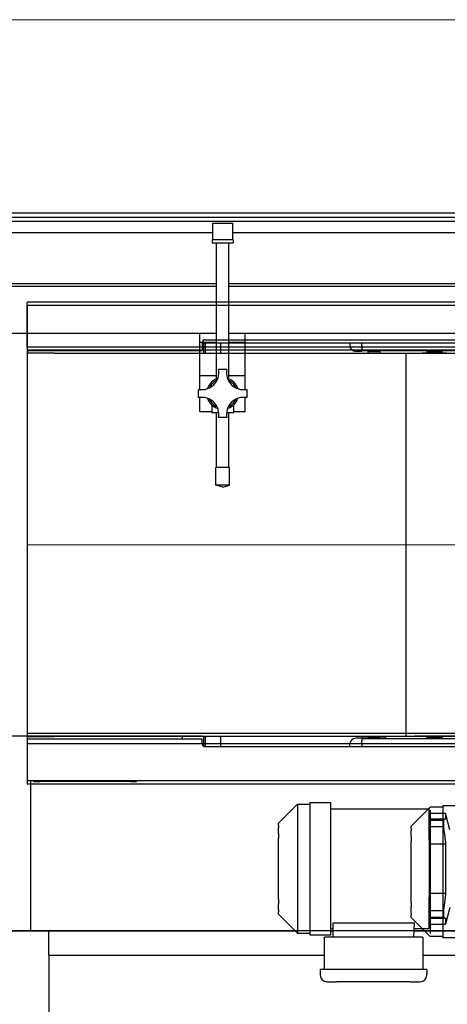
# Model space of a CAD drawing. Units: inches. Extents: x -44 to 366, y 56 to 349.
# Drawn here: x 150 to 168, y 222 to 262 of the extents above; entities that cross this region are included whole.
import ezdxf

# ---------------------------------------------------------------- set-up
doc = ezdxf.new("R2010")
doc.units = ezdxf.units.IN
doc.header["$LTSCALE"] = 25
doc.header["$MEASUREMENT"] = 0
doc.linetypes.add('CENTER', pattern=[2, 1.25, -0.25, 0.25, -0.25])
doc.linetypes.add('PHANTOM', pattern=[2.5, 1.25, -0.25, 0.25, -0.25, 0.25, -0.25])
for name, color, linetype, lineweight in [('DIM', 1, 'Continuous', 30), ('FAI-CEN', 4, 'CENTER', 9), ('FAI-DIM', 1, 'Continuous', 20), ('FAI-VIS', 7, 'Continuous', 30)]:
    doc.layers.add(name, color=color, linetype=linetype, lineweight=lineweight)
doc.layers.add('PHANTOM', color=8, linetype='PHANTOM')
doc.styles.get("Standard").update_dxf_attribs({"font": 'arial.ttf'})
doc.dimstyles.new('FAI', dxfattribs={"dimscale": 0, "dimtxt": 0.125, "dimasz": 0.125, "dimexe": 0.125, "dimexo": 0.0625, "dimgap": 0.0625, "dimtad": 0, "dimzin": 0, "dimdsep": 46, "dimlunit": 5, "dimtxsty": 'Standard', "dimcen": 0.09, "dimclrd": 256, "dimclre": 256, "dimclrt": 256, "dimadec": 0, "dimazin": 0, "dimtfac": 1, "dimtofl": 0, "dimtmove": 0, "dimatfit": 3, "dimfxl": 0, "dimtolj": 1, "dimtzin": 0, "dimlwd": -1, "dimlwe": -1, "dimarcsym": 0})

# ---------------------------------------------------------------- blocks, each defined once
blk = doc.blocks.new('*D6')
at = {"layer": 'Defpoints', "color": 0}
for p in [(101.33, 262.456), (144.83, 262.456), (150.619, 240.709)]:
    blk.add_point(p, dxfattribs=at)
at = {"layer": 'FAI-DIM'}
for p, q in [((143.686, 262.456), (99.042, 262.456)), ((101.33, 260.168), (101.33, 255.248)), ((101.33, 242.997), (101.33, 247.916)), ((149.476, 240.709), (99.042, 240.709))]:
    blk.add_line(p, q, dxfattribs=at)
for points in [[(100.949, 260.168), (101.711, 260.168), (101.33, 262.456)], [(100.949, 242.997), (101.711, 242.997), (101.33, 240.709)]]:
    blk.add_solid(points, dxfattribs=at)
at = {"layer": 'FAI-DIM', "insert": (101.33, 251.582), "char_height": 2.28788, "attachment_point": 5, "rotation": 90}
blk.add_mtext('\\A1;21{\\H1.000000x;\\S3/4;}', dxfattribs=at)
blk = doc.blocks.new('*D9')
at = {"layer": 'Defpoints', "color": 0}
for p in [(101.33, 240.709), (150.619, 240.709), (199.145, 224.719)]:
    blk.add_point(p, dxfattribs=at)
at = {"layer": 'DIM'}
for p, q in [((149.476, 240.709), (99.042, 240.709)), ((101.33, 238.421), (101.33, 235.388)), ((101.33, 227.007), (101.33, 230.04)), ((198.001, 224.719), (99.042, 224.719))]:
    blk.add_line(p, q, dxfattribs=at)
for points in [[(100.949, 238.421), (101.711, 238.421), (101.33, 240.709)], [(100.949, 227.007), (101.711, 227.007), (101.33, 224.719)]]:
    blk.add_solid(points, dxfattribs=at)
at = {"layer": 'DIM', "insert": (101.33, 232.714), "char_height": 2.2879, "attachment_point": 5, "rotation": 90}
blk.add_mtext('\\A1;16', dxfattribs=at)
blk = doc.blocks.new('pivottv')
at = {"layer": 'FAI-VIS'}
for p, q in [((0, -8), (48, -8)), ((0, -8.18), (48, -8.18)), ((0, -8.35), (48, -8.35)), ((13.595, -8.427), (13.595, -8.425)), ((13.595, -8.425), (14.405, -8.425)), ((13.595, -8.442), (13.595, -8.427)), ((13.595, -8.508), (13.595, -8.442)), ((13.595, -8.916), (13.595, -8.508)), ((14.405, -8.425), (14.405, -8.427)), ((14.405, -8.427), (14.405, -8.442)), ((14.405, -8.442), (14.405, -8.508)), ((14.405, -8.508), (14.405, -8.916)), ((0, -8.81), (13.595, -8.81)), ((13.595, -8.962), (13.595, -8.916)), ((13.595, -9.093), (13.595, -8.962)), ((14.405, -8.81), (32.595, -8.81)), ((14.405, -8.916), (14.405, -8.962)), ((14.405, -8.962), (14.405, -9.093)), ((13.56, -9.123), (13.56, -9.243)), ((14.44, -9.123), (13.56, -9.123)), ((13.56, -9.243), (14.44, -9.243)), ((13.595, -9.123), (13.595, -9.093)), ((13.75, -14.874), (13.75, -9.243)), ((14.25, -14.874), (14.25, -9.243)), ((14.405, -9.093), (14.405, -9.123)), ((14.44, -9.123), (14.44, -9.243)), ((13.75, -10.938), (2, -10.938)), ((32.75, -10.938), (14.25, -10.938)), ((13.75, -11.043), (0, -11.043)), ((32.75, -11.043), (14.25, -11.043)), ((0, -12.98), (13.75, -12.98)), ((13.062, -13.355), (13.062, -12.98)), ((14.25, -12.98), (32.75, -12.98)), ((14.937, -13.355), (14.937, -12.98)), ((13.062, -13.355), (13.312, -13.355)), ((13.062, -14.73), (13.062, -13.355)), ((13.312, -13.355), (13.75, -13.355)), ((14.25, -13.355), (14.687, -13.355)), ((14.687, -13.355), (14.937, -13.355)), ((14.937, -14.73), (14.937, -13.355)), ((13.828, -14.48), (14.172, -14.48)), ((13.062, -14.73), (13.75, -14.73)), ((13.062, -15.318), (13.062, -14.73)), ((14.25, -14.73), (14.937, -14.73)), ((14.937, -15.318), (14.937, -14.73)), ((13, -15.652), (13, -15.309)), ((15, -15.309), (15, -15.652)), ((13.062, -16.23), (13.062, -15.643)), ((14.937, -16.23), (14.937, -15.643)), ((13.062, -16.23), (13.547, -16.23)), ((13.547, -15.955), (13.547, -16.262)), ((13.547, -16.262), (13.837, -16.262)), ((13.75, -18.547), (13.75, -16.262)), ((14.163, -16.262), (14.453, -16.262)), ((14.25, -18.547), (14.25, -16.262)), ((14.453, -15.955), (14.453, -16.262)), ((14.453, -16.23), (14.937, -16.23)), ((14.172, -16.48), (13.828, -16.48)), ((14.281, -18.547), (13.719, -18.547)), ((13.719, -19.282), (13.719, -18.547)), ((14.281, -19.282), (14.281, -18.547)), ((14.281, -19.282), (13.719, -19.282)), ((14, -19.357), (13.719, -19.282)), ((14, -19.357), (14.281, -19.282))]:
    blk.add_line(p, q, dxfattribs=at)
for centre, radius, start, end in [((13.137, -14.618), 0.704, 258.7469, 11.2531), ((14.863, -14.618), 0.704, 168.7469, 281.2531), ((14, -15.48), 0.656, 107.7031, 162.2969), ((14, -15.48), 0.594, 113.1639, 156.8361), ((14, -15.48), 0.594, 113.1639, 156.8361), ((14, -15.48), 0.656, 17.7031, 72.2969), ((14, -15.48), 0.594, 23.1639, 66.8361), ((14, -15.48), 0.594, 23.1639, 66.8361), ((13.137, -16.343), 0.704, 348.7469, 101.2531), ((14, -15.48), 0.656, 197.7031, 252.2969), ((14, -15.48), 0.594, 203.1639, 246.8361), ((14, -15.48), 0.594, 203.1639, 246.8361), ((14.863, -16.343), 0.704, 78.7469, 191.2531), ((14, -15.48), 0.656, 287.7031, 342.2969), ((14, -15.48), 0.594, 293.1639, 336.8361), ((14, -15.48), 0.594, 293.1639, 336.8361)]:
    blk.add_arc(centre, radius, start, end, dxfattribs=at)

msp = doc.modelspace()

# ---------------------------------------------------------------- linework, layer by layer
for p, q in [((171.611, 250.752), (150.611, 250.752)), ((150.611, 248.894), (150.611, 250.752)), ((157.986, 249.202), (171.361, 249.202)), ((183.515, 248.894), (150.611, 248.894)), ((150.611, 248.781), (171.417, 248.781)), ((150.611, 248.781), (150.611, 232.906)), ((157.861, 249.077), (157.861, 248.894)), ((150.611, 232.906), (171.417, 232.906)), ((150.611, 232.781), (114.76, 232.781)), ((150.611, 232.793), (157.861, 232.793)), ((150.611, 232.793), (150.611, 230.936)), ((150.611, 232.485), (171.361, 232.485)), ((169.582, 232.781), (166.642, 232.781)), ((171.611, 230.936), (150.611, 230.936)), ((150.76, 230.936), (150.76, 224.781)), ((150.76, 230.936), (150.76, 224.719)), ((150.891, 230.906), (150.891, 230.936)), ((150.891, 230.906), (151.141, 230.906)), ((154.891, 230.906), (151.141, 230.906)), ((154.891, 230.906), (155.141, 230.906)), ((155.141, 230.936), (155.141, 230.906)), ((162.308, 230.033), (162.308, 229.907)), ((162.308, 230.033), (163.174, 230.033)), ((163.174, 229.907), (163.174, 230.033)), ((161.796, 229.974), (161.009, 229.187)), ((161.796, 229.974), (161.796, 229.849)), ((161.796, 229.974), (162.308, 229.974)), ((162.308, 229.907), (162.308, 229.757)), ((162.308, 229.757), (162.308, 229.168)), ((163.174, 229.757), (163.174, 229.907)), ((163.174, 229.774), (167.249, 229.774)), ((163.174, 229.168), (163.174, 229.757)), ((167.249, 229.697), (167.249, 229.774)), ((167.249, 228.767), (167.249, 229.697)), ((167.249, 229.6), (167.928, 229.6)), ((167.928, 229.6), (167.928, 229.36)), ((168.099, 228.911), (167.928, 229.6)), ((161.009, 229.091), (161.009, 229.187)), ((162.308, 229.168), (162.308, 228.821)), ((163.174, 228.821), (163.174, 229.168)), ((167.249, 229.36), (167.928, 229.36)), ((167.249, 229.31), (167.839, 229.31)), ((167.839, 229.31), (167.839, 229.032)), ((161.009, 229.091), (161.009, 229.001)), ((161.009, 228.757), (161.009, 229.001)), ((161.009, 228.757), (161.009, 228.56)), ((162.308, 228.821), (162.308, 227.297)), ((163.174, 227.297), (163.174, 228.821)), ((167.839, 229.032), (167.249, 229.032)), ((167.249, 228.494), (167.249, 228.767)), ((161.009, 226.034), (161.009, 228.56)), ((167.249, 228.494), (167.249, 226.1)), ((167.249, 228.321), (167.928, 228.321)), ((167.928, 228.321), (167.928, 227.297)), ((162.308, 227.297), (162.308, 225.773)), ((163.174, 225.773), (163.174, 227.297)), ((167.928, 227.297), (167.928, 226.273)), ((161.009, 226.034), (161.009, 225.837)), ((167.928, 226.273), (167.249, 226.273)), ((167.249, 225.827), (167.249, 226.1)), ((161.009, 225.593), (161.009, 225.837)), ((161.009, 225.593), (161.009, 225.503)), ((161.009, 225.407), (161.009, 225.503)), ((162.308, 225.773), (162.308, 225.426)), ((163.174, 225.426), (163.174, 225.773)), ((167.249, 224.898), (167.249, 225.827)), ((167.249, 225.562), (167.839, 225.562)), ((167.839, 225.562), (167.839, 225.284)), ((168.099, 225.683), (167.928, 224.994)), ((161.009, 225.407), (161.796, 224.62)), ((162.308, 225.426), (162.308, 224.837)), ((163.174, 224.837), (163.174, 225.426)), ((167.249, 225.284), (167.839, 225.284)), ((167.928, 225.234), (167.249, 225.234)), ((167.928, 225.234), (167.928, 224.994)), ((114.76, 224.719), (150.76, 224.719)), ((150.76, 224.719), (161.697, 224.719)), ((151.515, 223.719), (151.515, 224.719)), ((161.796, 224.746), (161.796, 224.62)), ((162.308, 224.837), (162.308, 224.687)), ((162.308, 224.687), (162.308, 224.561)), ((163.174, 224.687), (163.174, 224.837)), ((163.174, 224.821), (163.272, 224.821)), ((163.174, 224.719), (163.272, 224.719)), ((163.174, 224.561), (163.174, 224.687)), ((163.272, 224.462), (163.272, 225.05)), ((163.272, 225.05), (166.639, 225.05)), ((166.619, 224.462), (166.639, 225.05)), ((166.628, 224.719), (186.76, 224.719)), ((166.631, 224.821), (167.249, 224.821)), ((167.249, 224.994), (167.928, 224.994)), ((167.249, 224.821), (167.249, 224.898)), ((161.796, 224.62), (162.308, 224.62)), ((162.308, 224.561), (163.174, 224.561)), ((162.898, 224.423), (162.898, 223.124)), ((162.952, 224.462), (162.938, 224.462)), ((166.94, 224.462), (162.952, 224.462)), ((166.953, 224.462), (166.94, 224.462)), ((166.993, 224.423), (166.993, 223.124)), ((151.515, 223.719), (162.898, 223.719)), ((166.993, 223.719), (186.005, 223.719)), ((163.016, 223.124), (162.741, 223.124)), ((162.741, 223.124), (162.741, 222.927)), ((166.875, 223.124), (163.016, 223.124)), ((167.15, 223.124), (166.875, 223.124)), ((167.15, 223.124), (167.15, 222.927)), ((162.741, 222.927), (162.741, 222.888)), ((167.15, 222.888), (167.15, 222.927)), ((163.016, 222.612), (163.135, 222.612)), ((163.135, 222.612), (163.41, 222.612)), ((166.481, 222.612), (163.41, 222.612)), ((166.481, 222.612), (166.757, 222.612)), ((166.757, 222.612), (166.875, 222.612))]:
    msp.add_line(p, q)
for centre, radius, start, end in [((157.986, 249.077), 0.125, 90, 174.0865), ((163.016, 222.888), 0.276, 180, 270), ((166.875, 222.888), 0.276, 270, 0)]:
    msp.add_arc(centre, radius, start, end)
for points, knots in [([(161.796, 229.849), (161.796, 229.847), (161.796, 229.842), (161.796, 229.831), (161.796, 229.827), (161.796, 229.817), (161.796, 229.81), (161.796, 229.789), (161.796, 229.775), (161.796, 229.751), (161.796, 229.743), (161.796, 229.725), (161.796, 229.717), (161.796, 229.71)], [0.111156, 0.111156, 0.111156, 0.111156, 0.715296, 0.715296, 0.940879, 0.940879, 1.336807, 1.336807, 1.93067, 1.93067, 2.226119, 2.226119, 2.534396, 2.534396, 2.534396, 2.534396]), ([(161.796, 229.132), (161.796, 229.122), (161.796, 229.102), (161.796, 229.065), (161.796, 229.054), (161.796, 229.025), (161.796, 229.006), (161.796, 228.958), (161.796, 228.928), (161.796, 228.883), (161.796, 228.867), (161.796, 228.836), (161.796, 228.822), (161.796, 228.811)], [0.111244, 0.111244, 0.111244, 0.111244, 0.714247, 0.714247, 0.940955, 0.940955, 1.338861, 1.338861, 1.935705, 1.935705, 2.232638, 2.232638, 2.542632, 2.542632, 2.542632, 2.542632]), ([(161.796, 225.783), (161.796, 225.77), (161.796, 225.746), (161.796, 225.703), (161.796, 225.691), (161.796, 225.66), (161.796, 225.64), (161.796, 225.591), (161.796, 225.563), (161.796, 225.522), (161.796, 225.509), (161.796, 225.482), (161.796, 225.471), (161.796, 225.462)], [0.111156, 0.111156, 0.111156, 0.111156, 0.715296, 0.715296, 0.940879, 0.940879, 1.336807, 1.336807, 1.93067, 1.93067, 2.226119, 2.226119, 2.534396, 2.534396, 2.534396, 2.534396]), ([(161.796, 224.884), (161.796, 224.876), (161.796, 224.862), (161.796, 224.838), (161.796, 224.832), (161.796, 224.816), (161.796, 224.807), (161.796, 224.785), (161.796, 224.774), (161.796, 224.761), (161.796, 224.757), (161.796, 224.75), (161.796, 224.747), (161.796, 224.746)], [0.111244, 0.111244, 0.111244, 0.111244, 0.714247, 0.714247, 0.940955, 0.940955, 1.338861, 1.338861, 1.935705, 1.935705, 2.232638, 2.232638, 2.542632, 2.542632, 2.542632, 2.542632]), ([(162.898, 224.423), (162.898, 224.423), (162.898, 224.423), (162.898, 224.428), (162.899, 224.432), (162.902, 224.441), (162.905, 224.445), (162.911, 224.453), (162.916, 224.456), (162.926, 224.461), (162.931, 224.462), (162.938, 224.462)], [0, 0, 0, 0, 0.003423, 0.003423, 0.750683, 0.750683, 1.497942, 1.497942, 2.245202, 2.245202, 2.992461, 2.992461, 2.992461, 2.992461]), ([(166.953, 224.462), (166.96, 224.462), (166.966, 224.461), (166.976, 224.456), (166.98, 224.453), (166.986, 224.445), (166.989, 224.441), (166.992, 224.432), (166.993, 224.428), (166.993, 224.423), (166.993, 224.423), (166.993, 224.423)], [6.42819, 6.42819, 6.42819, 6.42819, 7.175449, 7.175449, 7.922709, 7.922709, 8.669968, 8.669968, 9.417228, 9.417228, 9.420651, 9.420651, 9.420651, 9.420651])]:
    msp.add_open_spline(points, degree=3, knots=knots)
for points, weights, degree in [([(161.796, 229.71), (161.796, 229.544), (161.796, 229.35), (161.796, 229.132)], [1, 0.993917382539, 0.993917382539, 1], 3), ([(167.928, 229.36), (167.896, 229.337), (167.839, 229.31)], [1.12491744874, 1.09381341177, 1.04164727794], 2), ([(161.796, 228.811), (161.796, 228.311), (161.796, 227.805), (161.796, 227.297)], [1, 0.995447200169, 0.993170800253, 0.993170800253], 3), ([(167.839, 229.032), (167.896, 228.651), (167.928, 228.321)], [1.04164727794, 1.09381341177, 1.12491744874], 2), ([(161.796, 227.297), (161.796, 226.789), (161.796, 226.283), (161.796, 225.783)], [0.993170800253, 0.993170800253, 0.995447200169, 1], 3), ([(167.928, 226.273), (167.896, 225.943), (167.839, 225.562)], [1.12491744874, 1.09381341177, 1.04164727794], 2), ([(161.796, 225.462), (161.796, 225.244), (161.796, 225.05), (161.796, 224.884)], [1, 0.993917382539, 0.993917382539, 1], 3), ([(167.839, 225.284), (167.896, 225.257), (167.928, 225.234)], [1.04164727794, 1.09381341177, 1.12491744874], 2)]:
    msp.add_rational_spline(points, weights, degree=degree)
at = {"layer": 'FAI-CEN'}
for p, q in [((144.83, 262.456), (192.705, 262.456)), ((150.611, 240.709), (268.215, 240.709))]:
    msp.add_line(p, q, dxfattribs=at)
at = {"layer": 'FAI-VIS'}
for p, q in [((171.611, 250.617), (150.611, 250.617)), ((150.611, 250.617), (150.611, 230.801)), ((150.611, 248.759), (157.861, 248.759)), ((150.636, 248.759), (150.636, 248.646)), ((157.861, 248.942), (157.861, 248.759)), ((157.923, 248.646), (157.923, 249.05)), ((157.986, 249.067), (171.361, 249.067)), ((157.986, 249.067), (157.986, 248.646)), ((158.611, 249.067), (158.611, 248.646)), ((163.963, 249.067), (163.963, 248.969)), ((164.463, 248.934), (164.463, 249.067)), ((164.463, 248.934), (164.463, 248.828)), ((164.463, 248.719), (164.463, 248.828)), ((178.396, 248.739), (164.463, 248.739)), ((164.743, 248.739), (164.713, 248.709)), ((165.183, 248.739), (165.213, 248.709)), ((167.178, 248.739), (167.151, 248.711)), ((167.748, 248.739), (167.776, 248.711)), ((151.736, 248.646), (150.619, 248.646)), ((151.736, 248.646), (166.298, 248.646)), ((164.463, 248.719), (164.213, 248.719)), ((164.713, 248.709), (165.213, 248.709)), ((164.713, 248.709), (164.713, 248.646)), ((165.213, 248.709), (165.213, 248.646)), ((166.298, 248.646), (178.298, 248.646)), ((166.298, 232.771), (166.298, 248.646)), ((167.963, 248.647), (166.963, 248.647)), ((166.963, 248.646), (166.963, 248.647)), ((167.151, 248.711), (167.776, 248.711)), ((167.151, 248.711), (167.151, 248.647)), ((167.776, 248.711), (167.776, 248.647)), ((167.963, 248.646), (167.963, 248.647)), ((157.861, 232.658), (150.611, 232.658)), ((150.619, 232.771), (151.736, 232.771)), ((166.298, 232.771), (151.736, 232.771)), ((157.048, 232.658), (157.048, 232.771)), ((157.861, 232.475), (157.861, 232.658)), ((157.923, 232.367), (157.923, 232.771)), ((157.986, 232.771), (157.986, 232.35)), ((158.611, 232.771), (158.611, 232.35)), ((163.963, 232.35), (163.963, 232.448)), ((164.463, 232.698), (164.213, 232.698)), ((164.463, 232.698), (164.463, 232.589)), ((178.396, 232.679), (164.463, 232.679)), ((164.463, 232.483), (164.463, 232.589)), ((164.463, 232.483), (164.463, 232.35)), ((164.473, 232.725), (164.473, 232.771)), ((164.488, 232.71), (165.438, 232.71)), ((164.713, 232.71), (164.713, 232.709)), ((165.213, 232.709), (164.713, 232.709)), ((164.743, 232.679), (164.713, 232.709)), ((165.183, 232.679), (165.213, 232.709)), ((165.213, 232.71), (165.213, 232.709)), ((165.453, 232.725), (165.453, 232.771)), ((178.298, 232.771), (166.298, 232.771)), ((167.151, 232.771), (167.151, 232.709)), ((167.776, 232.709), (167.151, 232.709)), ((167.181, 232.679), (167.151, 232.709)), ((167.746, 232.679), (167.776, 232.709)), ((167.776, 232.771), (167.776, 232.709)), ((157.986, 232.35), (171.361, 232.35)), ((171.611, 230.801), (150.611, 230.801)), ((166.509, 229.052), (167.296, 229.839)), ((167.808, 229.839), (167.296, 229.839)), ((167.808, 229.898), (167.808, 229.772)), ((168.674, 229.898), (167.808, 229.898)), ((167.808, 229.772), (167.808, 229.622)), ((167.808, 229.622), (167.808, 229.033)), ((166.509, 228.956), (166.509, 229.052)), ((166.509, 228.622), (166.509, 228.866)), ((167.808, 229.033), (167.808, 228.686)), ((166.509, 225.899), (166.509, 228.425)), ((167.808, 228.686), (167.808, 227.162)), ((167.808, 227.162), (167.808, 225.638)), ((166.509, 225.458), (166.509, 225.702)), ((167.808, 225.638), (167.808, 225.291)), ((166.509, 225.272), (166.509, 225.368)), ((167.296, 224.485), (166.509, 225.272)), ((167.808, 225.291), (167.808, 224.702)), ((167.808, 224.702), (167.808, 224.552)), ((167.808, 224.485), (167.296, 224.485)), ((167.808, 224.552), (167.808, 224.426)), ((168.674, 224.426), (167.808, 224.426))]:
    msp.add_line(p, q, dxfattribs=at)
for centre, radius, start, end in [((157.986, 248.942), 0.125, 90, 174.0865), ((164.213, 248.969), 0.25, 180, 270), ((157.986, 232.475), 0.125, 185.9135, 270), ((164.213, 232.448), 0.25, 90, 180), ((164.488, 232.725), 0.015, 180, 270), ((165.438, 232.725), 0.015, 270, 0)]:
    msp.add_arc(centre, radius, start, end, dxfattribs=at)
for points in [[(157.862, 248.955), (157.861, 248.951), (157.861, 248.946), (157.861, 248.942)], [(157.862, 232.463), (157.861, 232.467), (157.861, 232.471), (157.861, 232.475)]]:
    msp.add_open_spline(points, degree=3, dxfattribs=at)
for points, knots in [([(167.296, 229.714), (167.296, 229.712), (167.296, 229.707), (167.296, 229.696), (167.296, 229.692), (167.296, 229.682), (167.296, 229.675), (167.296, 229.654), (167.296, 229.64), (167.296, 229.616), (167.296, 229.608), (167.296, 229.59), (167.296, 229.582), (167.296, 229.575)], [0.111156, 0.111156, 0.111156, 0.111156, 0.715296, 0.715296, 0.940879, 0.940879, 1.336807, 1.336807, 1.93067, 1.93067, 2.226119, 2.226119, 2.534396, 2.534396, 2.534396, 2.534396]), ([(166.509, 228.956), (166.509, 228.954), (166.509, 228.947), (166.509, 228.904), (166.509, 228.878), (166.509, 228.866)], [-2.320234, -2.320234, -2.320234, -2.320234, -1.200483, -1.200483, -0.080732, -0.080732, -0.080732, -0.080732]), ([(167.296, 228.997), (167.296, 228.987), (167.296, 228.967), (167.296, 228.93), (167.296, 228.919), (167.296, 228.89), (167.296, 228.871), (167.296, 228.823), (167.296, 228.793), (167.296, 228.748), (167.296, 228.732), (167.296, 228.701), (167.296, 228.687), (167.296, 228.676)], [0.111244, 0.111244, 0.111244, 0.111244, 0.714247, 0.714247, 0.940955, 0.940955, 1.338861, 1.338861, 1.935705, 1.935705, 2.232638, 2.232638, 2.542632, 2.542632, 2.542632, 2.542632]), ([(166.509, 228.622), (166.509, 228.609), (166.509, 228.577), (166.509, 228.483), (166.509, 228.443), (166.509, 228.425)], [-2.320234, -2.320234, -2.320234, -2.320234, -1.200483, -1.200483, -0.080732, -0.080732, -0.080732, -0.080732]), ([(166.509, 225.899), (166.509, 225.881), (166.509, 225.841), (166.509, 225.747), (166.509, 225.716), (166.509, 225.702)], [-2.320234, -2.320234, -2.320234, -2.320234, -1.200483, -1.200483, -0.080732, -0.080732, -0.080732, -0.080732]), ([(167.296, 225.648), (167.296, 225.635), (167.296, 225.611), (167.296, 225.568), (167.296, 225.556), (167.296, 225.525), (167.296, 225.505), (167.296, 225.456), (167.296, 225.428), (167.296, 225.387), (167.296, 225.374), (167.296, 225.347), (167.296, 225.336), (167.296, 225.327)], [0.111156, 0.111156, 0.111156, 0.111156, 0.715296, 0.715296, 0.940879, 0.940879, 1.336807, 1.336807, 1.93067, 1.93067, 2.226119, 2.226119, 2.534396, 2.534396, 2.534396, 2.534396]), ([(166.509, 225.458), (166.509, 225.446), (166.509, 225.421), (166.509, 225.378), (166.509, 225.371), (166.509, 225.368)], [-2.320234, -2.320234, -2.320234, -2.320234, -1.200483, -1.200483, -0.080732, -0.080732, -0.080732, -0.080732]), ([(167.296, 224.749), (167.296, 224.741), (167.296, 224.727), (167.296, 224.703), (167.296, 224.697), (167.296, 224.681), (167.296, 224.672), (167.296, 224.65), (167.296, 224.639), (167.296, 224.626), (167.296, 224.622), (167.296, 224.615), (167.296, 224.612), (167.296, 224.611)], [0.111244, 0.111244, 0.111244, 0.111244, 0.714247, 0.714247, 0.940955, 0.940955, 1.338861, 1.338861, 1.935705, 1.935705, 2.232638, 2.232638, 2.542632, 2.542632, 2.542632, 2.542632])]:
    msp.add_open_spline(points, degree=3, knots=knots, dxfattribs=at)
for points, weights in [([(167.296, 229.575), (167.296, 229.409), (167.296, 229.215), (167.296, 228.997)], [1, 0.993917382539, 0.993917382539, 1]), ([(167.296, 228.676), (167.296, 228.176), (167.296, 227.67), (167.296, 227.162)], [1, 0.995447200169, 0.993170800253, 0.993170800253]), ([(167.296, 227.162), (167.296, 226.654), (167.296, 226.148), (167.296, 225.648)], [0.993170800253, 0.993170800253, 0.995447200169, 1]), ([(167.296, 225.327), (167.296, 225.109), (167.296, 224.915), (167.296, 224.749)], [1, 0.993917382539, 0.993917382539, 1])]:
    msp.add_rational_spline(points, weights, degree=3, dxfattribs=at)
at = {"layer": 'PHANTOM'}
msp.add_line((151.515, 223.719), (151.515, 189.229), dxfattribs=at)
msp.add_arc((151.515, 223.719), 34.49, 270, 0, dxfattribs=at)

# ---------------------------------------------------------------- block references
at = {"layer": 'FAI-VIS'}
msp.add_blockref('pivottv', (144.705, 262.456), dxfattribs=at)

# ---------------------------------------------------------------- dimensions: what is measured, and where the dimension line sits
at = {"layer": 'DIM'}
dim = msp.add_linear_dim(base=(101.33, 240.709), p1=(199.145, 224.719), p2=(150.619, 240.709), angle=90, dimstyle='FAI', override={"dimscale": 18.303052}, dxfattribs=at)
dim.commit()
dim.dimension.update_dxf_attribs({"geometry": '*D9', "text_midpoint": (101.33, 232.714), "dimtype": 160})
at = {"layer": 'FAI-DIM'}
dim = msp.add_linear_dim(base=(101.33, 262.456), p1=(150.619, 240.709), p2=(144.83, 262.456), angle=90, dimstyle='FAI', override={"dimscale": 18.303052}, dxfattribs=at)
dim.commit()
dim.dimension.update_dxf_attribs({"geometry": '*D6', "text_midpoint": (101.33, 251.582)})

doc.saveas('drawing.dxf')
